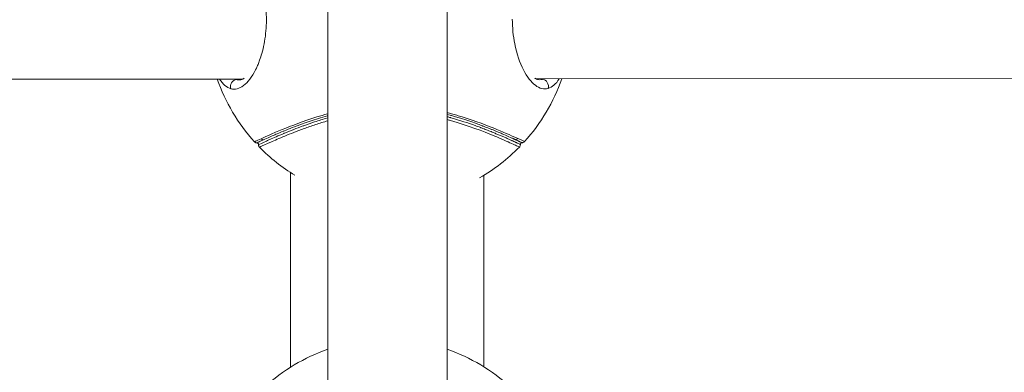
# Model space of a CAD drawing. Units: millimetres. Extents: x -1542 to 12285, y -8326 to 8318.
# Drawn here: x 6069 to 6218, y -352 to -299 of the extents above; entities that cross this region are included whole.
import ezdxf

# ---------------------------------------------------------------- set-up
doc = ezdxf.new("R2010")
doc.units = ezdxf.units.MM
doc.header["$LTSCALE"] = 1000
doc.layers.add('1 EQUIPMENT', color=7, linetype='Continuous', lineweight=18)

# ---------------------------------------------------------------- blocks, each defined once
blk = doc.blocks.new('A$Cc59f650e')
at = {"color": 0, "linetype": 'Continuous', "lineweight": 0}
for p, q in [((2741.02, 2613.09), (2741, 2391.3)), ((2759.02, 2613.1), (2759, 2391.3)), ((2647.39, 2469.61), (2728.2, 2469.68)), ((2729.24, 2469.68), (2729.24, 2469.68)), ((2771.34, 2469.71), (2771.34, 2469.71)), ((2772.39, 2469.71), (2853.2, 2469.78)), ((2740.95, 2464.15), (2740.95, 2464.15)), ((2740.95, 2464.15), (2740.95, 2464.15)), ((2740.95, 2463.8), (2740.95, 2463.8)), ((2740.95, 2463.8), (2740.95, 2463.8)), ((2759.31, 2463.91), (2759.31, 2463.91)), ((2759.32, 2463.48), (2759.32, 2463.48)), ((2735.35, 2455.31), (2735.35, 2426.25)), ((2764.55, 2455.19), (2764.55, 2426.31))]:
    blk.add_line(p, q, dxfattribs=at)
for centre, start, end in [((2750.29, 2478.7), 199.1551, 222.2123), ((2750.29, 2478.7), 317.8793, 340.9365), ((2750.29, 2478.7), 224.569, 238.7807), ((2750.29, 2478.7), 299.668, 315.5195), ((2750, 2402.98), 109.0958, 132.4111), ((2750, 2402.98), 109.0958, 132.4111), ((2750, 2402.98), 47.5726, 70.8892)]:
    blk.add_arc(centre, 27.5, start, end, dxfattribs=at)
at = {"color": 0, "linetype": 'Continuous', "lineweight": 0, "extrusion": (-2.00663e-16, 2.09311e-17, -1)}
blk.add_ellipse((2727.24, 2468.6), major_axis=(0.261, 0.965), ratio=0.920781, start_param=-2.207538, end_param=-0.304765, dxfattribs=at)
at = {"color": 0, "linetype": 'Continuous', "lineweight": 0}
blk.add_ellipse((2773.35, 2468.64), major_axis=(-0.262, 0.965), ratio=0.920781, start_param=-2.207538, end_param=-0.304765, dxfattribs=at)
at = {"color": 0, "linetype": 'Continuous', "lineweight": 0, "extrusion": (-2.30351e-16, 6.39858e-18, -1)}
blk.add_ellipse((2731.29, 2461.02), major_axis=(-0.207, 0.455), ratio=0.957013, start_param=-2.731855, end_param=-1.880493, dxfattribs=at)
at = {"color": 0, "linetype": 'Continuous', "lineweight": 0, "extrusion": (-2.24824e-16, 1.24305e-17, -1)}
blk.add_ellipse((2769.31, 2461.05), major_axis=(-0.206, -0.455), ratio=0.957013, start_param=-1.261099, end_param=-0.409726, dxfattribs=at)
at = {"color": 0, "linetype": 'Continuous', "lineweight": 0, "extrusion": (-2.20825e-16, 1.35214e-29, -1)}
blk.add_ellipse((2749.95, 2455.31), major_axis=(-14.6, 0), ratio=0.258819, start_param=0, end_param=0.073348, dxfattribs=at)
at = {"color": 0, "linetype": 'Continuous', "lineweight": 0}
for points, knots in [([(2726.37, 2468.22), (2726.99, 2468.05), (2727.64, 2468.21), (2728.28, 2468.69), (2728.92, 2469.17), (2729.54, 2469.97), (2730.08, 2471.04), (2730.09, 2471.06), (2730.11, 2471.08), (2730.12, 2471.1), (2730.13, 2471.12), (2730.14, 2471.15), (2730.15, 2471.17), (2730.17, 2471.22), (2730.19, 2471.26), (2730.22, 2471.31), (2730.26, 2471.4), (2730.3, 2471.49), (2730.35, 2471.59), (2730.43, 2471.78), (2730.52, 2471.98), (2730.6, 2472.19), (2730.64, 2472.29), (2730.68, 2472.4), (2730.71, 2472.51), (2730.83, 2472.83), (2730.94, 2473.16), (2731.04, 2473.51), (2731.3, 2474.44), (2731.5, 2475.46), (2731.62, 2476.53), (2731.68, 2477.06), (2731.71, 2477.6), (2731.73, 2478.15), (2731.74, 2478.7), (2731.73, 2479.25), (2731.7, 2479.79), (2731.64, 2480.88), (2731.49, 2481.95), (2731.27, 2482.93), (2730.83, 2484.89), (2730.1, 2486.51), (2729.3, 2487.6), (2728.9, 2488.14), (2728.47, 2488.55), (2728.05, 2488.82), (2727.62, 2489.09), (2727.19, 2489.23), (2726.77, 2489.21), (2726.55, 2489.2), (2726.35, 2489.16), (2726.14, 2489.08), (2726.04, 2489.04), (2725.94, 2488.99), (2725.84, 2488.93), (2725.79, 2488.9), (2725.74, 2488.87), (2725.69, 2488.83), (2725.65, 2488.8), (2725.6, 2488.76), (2725.55, 2488.72), (2725.23, 2488.47), (2724.93, 2488.12), (2724.65, 2487.68)], [0, 0, 0, 0, 0.409732, 0.409732, 0.409732, 0.819464, 0.819464, 0.819464, 0.828, 0.828, 0.828, 0.836536, 0.836536, 0.836536, 0.853609, 0.853609, 0.853609, 0.887753, 0.887753, 0.887753, 0.956042, 0.956042, 0.956042, 0.990186, 0.990186, 0.990186, 1.092619, 1.092619, 1.092619, 1.365774, 1.365774, 1.365774, 1.502351, 1.502351, 1.502351, 1.638928, 1.638928, 1.638928, 1.912083, 1.912083, 1.912083, 2.458393, 2.458393, 2.458393, 2.731547, 2.731547, 2.731547, 3.004702, 3.004702, 3.004702, 3.141279, 3.141279, 3.141279, 3.209568, 3.209568, 3.209568, 3.243712, 3.243712, 3.243712, 3.277857, 3.277857, 3.277857, 3.501246, 3.501246, 3.501246, 3.501246]), ([(2768.83, 2478.71), (2768.84, 2477.43), (2768.97, 2476.14), (2769.2, 2474.96), (2769.49, 2473.46), (2769.96, 2472.12), (2770.51, 2471.05), (2771.05, 2469.99), (2771.68, 2469.2), (2772.32, 2468.73), (2772.95, 2468.25), (2773.61, 2468.09), (2774.22, 2468.26)], [4.186668, 4.186668, 4.186668, 4.186668, 4.507053, 4.507053, 4.507053, 4.916785, 4.916785, 4.916785, 5.326517, 5.326517, 5.326517, 5.736249, 5.736249, 5.736249, 5.736249]), ([(2772.22, 2469.82), (2772.26, 2469.79), (2772.31, 2469.76), (2772.57, 2469.62), (2772.73, 2469.58), (2772.88, 2469.57)], [28.568426, 28.568426, 28.568426, 28.568426, 29.045117, 29.045117, 31.44184, 31.44184, 31.44184, 31.44184]), ([(2741.01, 2464.45), (2740.98, 2464.44), (2740.41, 2464.29), (2737.71, 2463.49), (2734.66, 2462.31), (2732.17, 2461.25), (2731.29, 2460.85), (2730.94, 2460.69)], [3.701586, 3.701586, 3.701586, 3.701586, 3.709303, 3.904529, 4.685435, 5.075888, 5.466341, 5.466341, 5.466341, 5.466341]), ([(2769.66, 2460.72), (2768.96, 2461.04), (2766.81, 2462), (2763.23, 2463.38), (2760.88, 2464.09), (2760.35, 2464.25), (2759.73, 2464.43), (2759.23, 2464.56), (2759.01, 2464.61)], [0, 0, 0, 0, 0.780906, 1.561812, 1.610618, 1.659425, 1.757038, 1.832595, 1.832595, 1.832595, 1.832595]), ([(2741.01, 2463.82), (2740.99, 2463.82), (2740.98, 2463.81), (2740.96, 2463.81), (2740.28, 2463.61), (2739.63, 2463.41), (2739.01, 2463.21), (2738.44, 2463.02), (2737.9, 2462.84), (2737.38, 2462.65), (2737.34, 2462.64), (2737.31, 2462.62), (2737.27, 2462.61), (2736.77, 2462.43), (2736.3, 2462.25), (2735.85, 2462.07), (2735.8, 2462.06), (2735.76, 2462.04), (2735.71, 2462.02), (2735.27, 2461.85), (2734.86, 2461.68), (2734.48, 2461.52), (2734.44, 2461.51), (2734.39, 2461.49), (2734.35, 2461.47), (2733.51, 2461.12), (2732.81, 2460.82), (2732.25, 2460.57), (2732.07, 2460.49), (2731.91, 2460.41), (2731.76, 2460.34), (2731.75, 2460.34), (2731.74, 2460.34), (2731.73, 2460.33), (2731.1, 2460.05), (2730.73, 2459.87), (2730.6, 2459.81), (2730.6, 2459.81), (2730.6, 2459.81), (2730.6, 2459.81), (2730.57, 2459.8), (2730.55, 2459.79), (2730.55, 2459.79)], [1.08168, 1.08168, 1.08168, 1.08168, 1.087194, 1.087194, 1.087194, 1.333329, 1.333329, 1.333329, 1.562578, 1.562578, 1.562578, 1.579464, 1.579464, 1.579464, 1.802243, 1.802243, 1.802243, 1.825598, 1.825598, 1.825598, 2.046882, 2.046882, 2.046882, 2.071733, 2.071733, 2.071733, 2.564003, 2.564003, 2.564003, 2.719884, 2.719884, 2.719884, 2.728093, 2.728093, 2.728093, 3.384452, 3.384452, 3.384452, 3.387134, 3.387134, 3.387134, 3.547421, 3.547421, 3.547421, 3.547421]), ([(2730.69, 2459.4), (2730.69, 2459.4), (2730.77, 2459.44), (2731.34, 2459.71), (2732.73, 2460.33), (2734.01, 2460.89), (2735.82, 2461.63), (2737.38, 2462.22), (2739.09, 2462.81), (2740.36, 2463.21), (2741.01, 2463.39)], [-3.547172, -3.547172, -3.547172, -3.547172, -3.384452, -2.728093, -2.564003, -2.071733, -1.825598, -1.579464, -1.333329, -1.096321, -1.096321, -1.096321, -1.096321]), ([(2731.31, 2460.52), (2731.37, 2460.55), (2731.44, 2460.58), (2731.51, 2460.61), (2731.82, 2460.75), (2732.18, 2460.92), (2732.61, 2461.1), (2733.09, 2461.31), (2733.63, 2461.55), (2734.25, 2461.8), (2734.31, 2461.83), (2734.38, 2461.86), (2734.45, 2461.88), (2734.82, 2462.04), (2735.22, 2462.19), (2735.63, 2462.36), (2736.11, 2462.54), (2736.62, 2462.74), (2737.17, 2462.94), (2737.92, 2463.2), (2738.73, 2463.48), (2739.59, 2463.75), (2740.02, 2463.88), (2740.47, 2464.02), (2740.93, 2464.14), (2740.96, 2464.15), (2740.98, 2464.16), (2741.01, 2464.16)], [-5.466341, -5.466341, -5.466341, -5.466341, -5.394163, -5.394163, -5.394163, -5.075888, -5.075888, -5.075888, -4.723715, -4.723715, -4.723715, -4.685435, -4.685435, -4.685435, -4.478197, -4.478197, -4.478197, -4.234781, -4.234781, -4.234781, -3.904529, -3.904529, -3.904529, -3.737228, -3.737228, -3.737228, -3.728375, -3.728375, -3.728375, -3.728375]), ([(2759.01, 2464.34), (2759.15, 2464.3), (2759.3, 2464.26), (2759.44, 2464.22), (2759.51, 2464.2), (2759.59, 2464.18), (2759.67, 2464.16), (2759.86, 2464.11), (2760.05, 2464.05), (2760.24, 2464), (2760.37, 2463.96), (2760.51, 2463.92), (2760.63, 2463.88), (2760.76, 2463.84), (2760.89, 2463.8), (2761.02, 2463.76), (2761.88, 2463.5), (2762.69, 2463.22), (2763.43, 2462.96), (2763.7, 2462.86), (2763.97, 2462.76), (2764.22, 2462.67), (2764.29, 2462.64), (2764.35, 2462.62), (2764.41, 2462.59), (2764.48, 2462.57), (2764.54, 2462.55), (2764.6, 2462.52), (2764.73, 2462.47), (2764.85, 2462.43), (2764.98, 2462.38), (2765.22, 2462.28), (2765.46, 2462.19), (2765.69, 2462.1), (2765.85, 2462.04), (2766, 2461.97), (2766.15, 2461.91), (2766.22, 2461.88), (2766.29, 2461.85), (2766.36, 2461.83), (2766.57, 2461.74), (2766.78, 2461.65), (2766.98, 2461.57), (2767.18, 2461.48), (2767.38, 2461.4), (2767.56, 2461.32), (2767.93, 2461.16), (2768.26, 2461.02), (2768.55, 2460.89), (2768.7, 2460.82), (2768.84, 2460.76), (2768.97, 2460.7), (2769, 2460.69), (2769.03, 2460.67), (2769.06, 2460.66), (2769.1, 2460.65), (2769.13, 2460.63), (2769.16, 2460.62), (2769.2, 2460.6), (2769.25, 2460.58), (2769.3, 2460.55)], [-1.808204, -1.808204, -1.808204, -1.808204, -1.757038, -1.757038, -1.757038, -1.729744, -1.729744, -1.729744, -1.659425, -1.659425, -1.659425, -1.610618, -1.610618, -1.610618, -1.561812, -1.561812, -1.561812, -1.232373, -1.232373, -1.232373, -1.110356, -1.110356, -1.110356, -1.079869, -1.079869, -1.079869, -1.049372, -1.049372, -1.049372, -0.988316, -0.988316, -0.988316, -0.865713, -0.865713, -0.865713, -0.780906, -0.780906, -0.780906, -0.742028, -0.742028, -0.742028, -0.617499, -0.617499, -0.617499, -0.492357, -0.492357, -0.492357, -0.240534, -0.240534, -0.240534, -0.114013, -0.114013, -0.114013, -0.082333, -0.082333, -0.082333, -0.050636, -0.050636, -0.050636, 0, 0, 0, 0]), ([(2770.05, 2459.82), (2770.05, 2459.82), (2770.05, 2459.82), (2770.05, 2459.82), (2770.05, 2459.82), (2770.04, 2459.83), (2770.01, 2459.84), (2769.94, 2459.87), (2769.82, 2459.93), (2769.63, 2460.02), (2769.63, 2460.02), (2769.63, 2460.02), (2769.62, 2460.02), (2769.61, 2460.03), (2769.59, 2460.04), (2769.57, 2460.04), (2769.55, 2460.05), (2769.53, 2460.06), (2769.51, 2460.07), (2769.47, 2460.09), (2769.43, 2460.11), (2769.38, 2460.13), (2769.29, 2460.17), (2769.19, 2460.22), (2769.08, 2460.27), (2769.03, 2460.29), (2768.97, 2460.32), (2768.91, 2460.35), (2768.9, 2460.35), (2768.88, 2460.36), (2768.87, 2460.36), (2768.85, 2460.37), (2768.83, 2460.38), (2768.82, 2460.39), (2768.79, 2460.4), (2768.75, 2460.42), (2768.72, 2460.43), (2768.59, 2460.49), (2768.46, 2460.55), (2768.31, 2460.62), (2768.13, 2460.69), (2767.94, 2460.78), (2767.74, 2460.87), (2767.6, 2460.92), (2767.46, 2460.99), (2767.32, 2461.05), (2767.22, 2461.09), (2767.13, 2461.13), (2767.03, 2461.17), (2766.94, 2461.21), (2766.84, 2461.25), (2766.74, 2461.29), (2766.58, 2461.36), (2766.41, 2461.43), (2766.24, 2461.5), (2766.2, 2461.52), (2766.16, 2461.53), (2766.12, 2461.55), (2765.91, 2461.64), (2765.69, 2461.73), (2765.46, 2461.82), (2765.23, 2461.91), (2764.99, 2462), (2764.75, 2462.1), (2764.63, 2462.15), (2764.51, 2462.19), (2764.38, 2462.24), (2764.32, 2462.26), (2764.26, 2462.29), (2764.19, 2462.31), (2764.13, 2462.33), (2764.07, 2462.36), (2764.01, 2462.38), (2763.75, 2462.48), (2763.49, 2462.57), (2763.22, 2462.67), (2762.16, 2463.05), (2760.93, 2463.46), (2759.62, 2463.82), (2759.58, 2463.84), (2759.54, 2463.85), (2759.5, 2463.86), (2759.34, 2463.9), (2759.17, 2463.95), (2759.01, 2463.99)], [10.440792, 10.440792, 10.440792, 10.440792, 10.441039, 10.441039, 10.441039, 10.604406, 10.604406, 10.604406, 10.930602, 10.930602, 10.930602, 10.932586, 10.932586, 10.932586, 10.962083, 10.962083, 10.962083, 10.993637, 10.993637, 10.993637, 11.056924, 11.056924, 11.056924, 11.183914, 11.183914, 11.183914, 11.247445, 11.247445, 11.247445, 11.260766, 11.260766, 11.260766, 11.279182, 11.279182, 11.279182, 11.310892, 11.310892, 11.310892, 11.437463, 11.437463, 11.437463, 11.588946, 11.588946, 11.588946, 11.68938, 11.68938, 11.68938, 11.753036, 11.753036, 11.753036, 11.814727, 11.814727, 11.814727, 11.917125, 11.917125, 11.917125, 11.939341, 11.939341, 11.939341, 12.062621, 12.062621, 12.062621, 12.184792, 12.184792, 12.184792, 12.245591, 12.245591, 12.245591, 12.275942, 12.275942, 12.275942, 12.306267, 12.306267, 12.306267, 12.427441, 12.427441, 12.427441, 12.901665, 12.901665, 12.901665, 12.916874, 12.916874, 12.916874, 12.975386, 12.975386, 12.975386, 12.975386]), ([(2759.01, 2463.57), (2759.17, 2463.52), (2762.06, 2462.73), (2764.79, 2461.66), (2766.9, 2460.78), (2767.84, 2460.37), (2768.79, 2459.95), (2769.54, 2459.61), (2769.86, 2459.46), (2769.91, 2459.43), (2769.91, 2459.43)], [-12.961775, -12.961775, -12.961775, -12.961775, -12.901665, -11.917125, -11.753036, -11.588946, -11.260766, -10.932586, -10.604406, -10.44071, -10.44071, -10.44071, -10.44071]), ([(2730.94, 2460.69), (2730.55, 2460.52), (2730.07, 2460.29), (2729.92, 2460.22), (2729.92, 2460.22)], [-24.0212081, -24.0212081, -24.0212081, -24.0212081, -23.6083571, -23.2986222, -23.2986222, -23.2986222, -23.2986222]), ([(2730.3, 2460.06), (2730.25, 2460.06), (2730.2, 2460.07), (2730.1, 2460.1), (2730.05, 2460.12), (2729.97, 2460.17), (2729.94, 2460.2), (2729.92, 2460.22)], [0, 0, 0, 0, 0.1534864, 0.1534864, 0.3109763, 0.3109763, 0.4236786, 0.4236786, 0.4236786, 0.4236786]), ([(2730.3, 2460.06), (2730.3, 2460.06), (2730.44, 2460.13), (2730.92, 2460.35), (2731.31, 2460.52)], [23.2995195, 23.2995195, 23.2995195, 23.2995195, 23.6083571, 24.0212081, 24.0212081, 24.0212081, 24.0212081]), ([(2731.31, 2460.52), (2730.72, 2460.26), (2730.35, 2460.08), (2730.3, 2460.06), (2730.3, 2460.06)], [2.6448717, 2.6448717, 2.6448717, 2.6448717, 3.2761275, 3.3803498, 3.3803498, 3.3803498, 3.3803498]), ([(2730.55, 2459.79), (2730.55, 2459.82), (2730.55, 2459.84), (2730.54, 2459.9), (2730.53, 2459.92), (2730.5, 2459.97), (2730.48, 2459.99), (2730.44, 2460.02), (2730.41, 2460.03), (2730.36, 2460.05), (2730.33, 2460.06), (2730.3, 2460.06)], [0, 0, 0, 0, 0.0810492, 0.0810492, 0.1611303, 0.1611303, 0.2408256, 0.2408256, 0.3189437, 0.3189437, 0.4064259, 0.4064259, 0.4064259, 0.4064259]), ([(2769.3, 2460.55), (2769.39, 2460.51), (2769.48, 2460.47), (2769.57, 2460.43), (2769.73, 2460.36), (2769.87, 2460.29), (2769.98, 2460.24), (2770.14, 2460.17), (2770.24, 2460.12), (2770.29, 2460.1), (2770.29, 2460.1), (2770.29, 2460.1), (2770.29, 2460.1), (2770.3, 2460.09), (2770.31, 2460.09), (2770.31, 2460.09)], [15.8921961, 15.8921961, 15.8921961, 15.8921961, 15.9974676, 15.9974676, 15.9974676, 16.20587, 16.20587, 16.20587, 16.5104397, 16.5104397, 16.5104397, 16.5124486, 16.5124486, 16.5124486, 16.6140523, 16.6140523, 16.6140523, 16.6140523]), ([(2770.3, 2460.09), (2770.3, 2460.09), (2770.3, 2460.09), (2770.3, 2460.09), (2770.3, 2460.09), (2770.3, 2460.09), (2770.28, 2460.1), (2770.24, 2460.12), (2770.14, 2460.16), (2769.98, 2460.24), (2769.95, 2460.25), (2769.91, 2460.27), (2769.88, 2460.29), (2769.86, 2460.3), (2769.84, 2460.31), (2769.82, 2460.31), (2769.8, 2460.32), (2769.78, 2460.33), (2769.76, 2460.34), (2769.72, 2460.36), (2769.68, 2460.38), (2769.63, 2460.4), (2769.61, 2460.41), (2769.59, 2460.42), (2769.57, 2460.43), (2769.49, 2460.46), (2769.41, 2460.5), (2769.33, 2460.54), (2769.32, 2460.54), (2769.31, 2460.55), (2769.3, 2460.55)], [10.1430892, 10.1430892, 10.1430892, 10.1430892, 10.1446271, 10.1446271, 10.1446271, 10.2492197, 10.2492197, 10.2492197, 10.5648476, 10.5648476, 10.5648476, 10.6268424, 10.6268424, 10.6268424, 10.6569896, 10.6569896, 10.6569896, 10.6871475, 10.6871475, 10.6871475, 10.7474927, 10.7474927, 10.7474927, 10.7752662, 10.7752662, 10.7752662, 10.8682899, 10.8682899, 10.8682899, 10.8804755, 10.8804755, 10.8804755, 10.8804755]), ([(2770.68, 2460.26), (2770.68, 2460.26), (2770.64, 2460.28), (2770.24, 2460.46), (2769.66, 2460.72)], [-16.6127653, -16.6127653, -16.6127653, -16.6127653, -16.5104397, -15.8921961, -15.8921961, -15.8921961, -15.8921961]), ([(2770.3, 2460.09), (2770.28, 2460.09), (2770.25, 2460.09), (2770.2, 2460.07), (2770.18, 2460.06), (2770.14, 2460.03), (2770.12, 2460.01), (2770.08, 2459.96), (2770.07, 2459.94), (2770.06, 2459.89), (2770.05, 2459.86), (2770.05, 2459.83), (2770.05, 2459.83), (2770.05, 2459.82)], [0, 0, 0, 0, 0.0756213, 0.0756213, 0.1533922, 0.1533922, 0.2358686, 0.2358686, 0.3149322, 0.3149322, 0.3938443, 0.3938443, 0.4087464, 0.4087464, 0.4087464, 0.4087464]), ([(2770.68, 2460.26), (2770.65, 2460.22), (2770.61, 2460.19), (2770.52, 2460.13), (2770.47, 2460.11), (2770.38, 2460.09), (2770.34, 2460.09), (2770.31, 2460.09)], [0.0002322, 0.0002322, 0.0002322, 0.0002322, 0.1533805, 0.1533805, 0.3107924, 0.3107924, 0.4238694, 0.4238694, 0.4238694, 0.4238694]), ([(2730.69, 2459.4), (2730.66, 2459.44), (2730.63, 2459.48), (2730.58, 2459.57), (2730.57, 2459.62), (2730.55, 2459.71), (2730.55, 2459.75), (2730.55, 2459.79)], [0, 0, 0, 0, 0.1531675, 0.1531675, 0.310003, 0.310003, 0.4240126, 0.4240126, 0.4240126, 0.4240126]), ([(2770.05, 2459.82), (2770.06, 2459.77), (2770.05, 2459.72), (2770.03, 2459.62), (2770.01, 2459.57), (2769.96, 2459.49), (2769.94, 2459.46), (2769.91, 2459.43)], [0, 0, 0, 0, 0.1528116, 0.1528116, 0.30941, 0.30941, 0.4240104, 0.4240104, 0.4240104, 0.4240104])]:
    blk.add_open_spline(points, degree=3, knots=knots, dxfattribs=at)
for points in [[(2724.67, 2469.68), (2725.18, 2468.87), (2725.76, 2468.38), (2726.37, 2468.22)], [(2727.22, 2469.59), (2727.13, 2469.61), (2727.04, 2469.64), (2726.95, 2469.68)], [(2727.71, 2469.54), (2727.55, 2469.53), (2727.38, 2469.55), (2727.22, 2469.59)], [(2727.71, 2469.54), (2727.89, 2469.54), (2728.11, 2469.6), (2728.38, 2469.79)], [(2773.37, 2469.63), (2773.21, 2469.59), (2773.04, 2469.57), (2772.88, 2469.57)], [(2773.64, 2469.72), (2773.55, 2469.68), (2773.46, 2469.65), (2773.37, 2469.63)], [(2774.22, 2468.26), (2774.83, 2468.42), (2775.41, 2468.91), (2775.92, 2469.72)], [(2730.3, 2460.06), (2730.3, 2460.06), (2730.3, 2460.06), (2730.3, 2460.06)], [(2770.31, 2460.09), (2770.31, 2460.09), (2770.3, 2460.09), (2770.3, 2460.09)], [(2735.37, 2455.6), (2735.36, 2455.5), (2735.35, 2455.4), (2735.35, 2455.31)]]:
    blk.add_open_spline(points, degree=3, dxfattribs=at)
blk = doc.blocks.new('SGM 1032')
at = {"layer": '1 EQUIPMENT'}
blk.add_blockref('A$Cc59f650e', (3374.54, -2777.9), dxfattribs=at)

msp = doc.modelspace()

# ---------------------------------------------------------------- block references
at = {"layer": '1 EQUIPMENT'}
msp.add_blockref('SGM 1032', (0, 0), dxfattribs=at)

doc.saveas('drawing.dxf')
